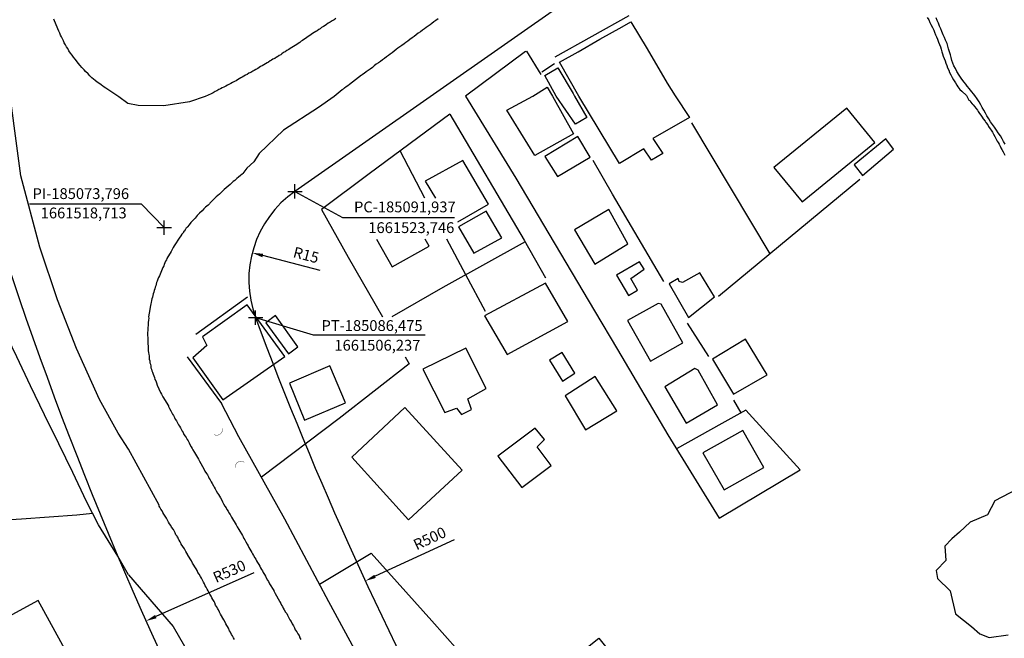
# Model space of a CAD drawing. Units: millimetres. Extents: x 184959 to 185589, y 1661158 to 1662063.
# Drawn here: x 185054 to 185190, y 1661462 to 1661548 of the extents above; entities that cross this region are included whole.
import ezdxf

# ---------------------------------------------------------------- set-up
doc = ezdxf.new("R2010")
doc.units = ezdxf.units.MM
doc.header["$LTSCALE"] = 5
doc.header["$PDMODE"] = 2
doc.header["$PDSIZE"] = -1
for name, color, linetype in [('T-ALINH-PROJ-C', 6, 'Continuous'), ('V-ARROIO', 5, 'Continuous'), ('V-BANHADO', 3, 'Continuous'), ('V-BUEIRO', 5, 'Continuous'), ('V-EDIFICACAO', 2, 'Continuous'), ('V-LOTE', 1, 'Continuous'), ('V-QUADRA', 2, 'Continuous'), ('V-TESTADA', 5, 'Continuous')]:
    doc.layers.add(name, color=color, linetype=linetype)
doc.styles.get("Standard").update_dxf_attribs({"font": 'ARIAL.TTF'})
doc.dimstyles.new('ISO-25', dxfattribs={"dimtxt": 1.5, "dimasz": 1.5, "dimexe": 1.25, "dimexo": 0.625, "dimtad": 1, "dimtxsty": 'Standard', "dimblk": 'OBLIQUE', "dimcen": 0, "dimadec": 0, "dimazin": 0, "dimtfac": 1, "dimtmove": 0, "dimatfit": 3, "dimfxl": 0, "dimarcsym": 0})

# ---------------------------------------------------------------- blocks, each defined once
blk = doc.blocks.new('305')
at = {"color": 0, "linetype": 'ByBlock', "lineweight": -2, "const_width": 0.05}
blk.add_lwpolyline([(0.73, 0.39, 0.60863), (-0.73, 0.38)], format="xyb", dxfattribs=at)
blk = doc.blocks.new('*D11')
at = {"layer": 'DEFPOINTS', "color": 0}
for p in [(185555.23, 1661680.22), (185101.7, 1661469.72)]:
    blk.add_point(p, dxfattribs=at)
at = {"layer": 'T-ALINH-PROJ-C', "color": 0, "lineweight": -2}
blk.add_line((185114.01, 1661475.44), (185103.06, 1661470.36), dxfattribs=at)
at = {"layer": 'T-ALINH-PROJ-C', "color": 0}
blk.add_solid([(185102.95, 1661470.58), (185103.16, 1661470.13), (185101.7, 1661469.72)], dxfattribs=at)
at = {"layer": 'T-ALINH-PROJ-C', "color": 0, "insert": (185110.71, 1661475.44), "char_height": 1.5, "attachment_point": 5, "rotation": 24.8974}
blk.add_mtext('R500', dxfattribs=at)
blk = doc.blocks.new('*D12')
at = {"layer": 'DEFPOINTS', "color": 0}
for p in [(185555.23, 1661680.22), (185071.27, 1661464.16)]:
    blk.add_point(p, dxfattribs=at)
at = {"layer": 'T-ALINH-PROJ-C', "color": 0, "lineweight": -2}
blk.add_line((185086.22, 1661470.84), (185072.64, 1661464.77), dxfattribs=at)
at = {"layer": 'T-ALINH-PROJ-C', "color": 0}
blk.add_solid([(185072.54, 1661465), (185072.74, 1661464.54), (185071.27, 1661464.16)], dxfattribs=at)
at = {"layer": 'T-ALINH-PROJ-C', "color": 0, "insert": (185082.92, 1661470.88), "char_height": 1.5, "attachment_point": 5, "rotation": 24.058}
blk.add_mtext('R530', dxfattribs=at)
blk = doc.blocks.new('*D13')
at = {"layer": 'DEFPOINTS', "color": 0}
for p in [(185086.02, 1661515.22), (185100.54, 1661511.46)]:
    blk.add_point(p, dxfattribs=at)
at = {"layer": 'T-ALINH-PROJ-C', "color": 0, "lineweight": -2}
blk.add_line((185095.44, 1661512.78), (185087.47, 1661514.84), dxfattribs=at)
at = {"layer": 'T-ALINH-PROJ-C', "color": 0}
blk.add_solid([(185087.53, 1661515.09), (185087.41, 1661514.6), (185086.02, 1661515.22)], dxfattribs=at)
at = {"layer": 'T-ALINH-PROJ-C', "color": 0, "insert": (185093.44, 1661514.73), "char_height": 1.5, "attachment_point": 5, "rotation": 345.4647}
blk.add_mtext('R15', dxfattribs=at)
blk = doc.blocks.new('*D22')
at = {"layer": 'DEFPOINTS', "color": 0}
for p in [(185181.6, 1661585.03), (185384.88, 1661240.53)]:
    blk.add_point(p, dxfattribs=at)
at = {"layer": 'T-ALINH-PROJ-C', "color": 0, "lineweight": -2}
blk.add_line((185188.18, 1661573.87), (185182.36, 1661583.74), dxfattribs=at)
at = {"layer": 'T-ALINH-PROJ-C', "color": 0}
blk.add_solid([(185182.57, 1661583.86), (185182.14, 1661583.61), (185181.6, 1661585.03)], dxfattribs=at)
at = {"layer": 'T-ALINH-PROJ-C', "color": 0, "insert": (185187.86, 1661577.15), "char_height": 1.5, "attachment_point": 5, "rotation": 300.5443}
blk.add_mtext('R400', dxfattribs=at)
blk = doc.blocks.new('*D23')
at = {"layer": 'DEFPOINTS', "color": 0}
for p in [(185168.58, 1661612.17), (185384.92, 1661240.56)]:
    blk.add_point(p, dxfattribs=at)
at = {"layer": 'T-ALINH-PROJ-C', "color": 0, "lineweight": -2}
blk.add_line((185173.75, 1661603.29), (185169.33, 1661610.88), dxfattribs=at)
at = {"layer": 'T-ALINH-PROJ-C', "color": 0}
blk.add_solid([(185169.55, 1661611), (185169.12, 1661610.75), (185168.58, 1661612.17)], dxfattribs=at)
at = {"layer": 'T-ALINH-PROJ-C', "color": 0, "insert": (185173.45, 1661606.58), "char_height": 1.5, "attachment_point": 5, "rotation": 300.206}
blk.add_mtext('R430', dxfattribs=at)

msp = doc.modelspace()

# ---------------------------------------------------------------- linework, layer by layer
at = {"layer": 'T-ALINH-PROJ-C'}
msp.add_line((185155.531, 1661568.251), (185091.937, 1661523.746), dxfattribs=at)
at = {"layer": 'T-ALINH-PROJ-C', "color": 7}
for p, q in [((185091.937, 1661523.746), (185098.55, 1661520.1)), ((185070.66, 1661521.987), (185055.122, 1661521.987)), ((185073.796, 1661518.713), (185070.66, 1661521.987)), ((185098.55, 1661520.1), (185114.087, 1661520.1)), ((185086.475, 1661506.237), (185094.454, 1661503.86)), ((185094.454, 1661503.86), (185109.992, 1661503.86))]:
    msp.add_line(p, q, dxfattribs=at)
at = {"layer": 'T-ALINH-PROJ-C'}
for centre, radius, start, end in [((185555.228, 1661680.221), 530, 188.48932, 208.60095), ((185100.538, 1661511.456), 15, 124.98562, 200.36307), ((185555.228, 1661680.221), 500, 200.36307, 208.60116)]:
    msp.add_arc(centre, radius, start, end, dxfattribs=at)
for p in [(185091.937, 1661523.746), (185073.796, 1661518.713), (185086.475, 1661506.237)]:
    msp.add_point(p, dxfattribs=at)
at = {"layer": 'V-ARROIO'}
for points in [[(185179.64, 1661547.86), (185179.83, 1661547.52), (185180, 1661547.18), (185180.15, 1661546.9), (185180.37, 1661546.45), (185180.54, 1661546.11), (185180.66, 1661545.81), (185180.79, 1661545.47), (185180.9, 1661545.17), (185181.05, 1661544.84), (185181.2, 1661544.44), (185181.33, 1661544.1), (185181.46, 1661543.8), (185181.56, 1661543.45), (185181.56, 1661543.45), (185181.65, 1661543.11), (185181.73, 1661542.81), (185181.84, 1661542.47), (185181.97, 1661542.17), (185182.1, 1661541.83), (185182.21, 1661541.53), (185182.33, 1661541.19), (185182.46, 1661540.89), (185182.61, 1661540.55), (185182.72, 1661540.25), (185182.89, 1661539.92), (185183.1, 1661539.52), (185183.27, 1661539.2), (185183.53, 1661538.79), (185183.73, 1661538.49), (185183.89, 1661538.23), (185184.17, 1661537.85), (185184.43, 1661537.63), (185185.06, 1661537.03)], [(185186.25, 1661537.03), (185185.01, 1661538.51), (185185.05, 1661538.57), (185184.71, 1661538.94), (185184.35, 1661539.43), (185184.07, 1661539.84), (185183.75, 1661540.37), (185183.53, 1661540.76), (185183.34, 1661541.14), (185183.19, 1661541.53), (185183.06, 1661541.91), (185182.96, 1661542.3), (185182.85, 1661542.68), (185182.72, 1661543.07), (185182.59, 1661543.5), (185182.5, 1661543.88), (185182.4, 1661544.27), (185182.18, 1661544.7), (185182.03, 1661545.08), (185181.84, 1661545.47), (185181.67, 1661545.89), (185181.5, 1661546.28), (185181.35, 1661546.66), (185181.2, 1661547.05), (185181.03, 1661547.43), (185180.86, 1661547.82)], [(185185.06, 1661537.03), (185185.42, 1661536.38), (185185.53, 1661536.34), (185185.59, 1661536.25), (185185.65, 1661536.17), (185185.87, 1661535.89), (185186, 1661535.74), (185186.22, 1661535.46), (185186.36, 1661535.27), (185186.58, 1661534.99), (185186.7, 1661534.8), (185186.9, 1661534.52), (185187.05, 1661534.3), (185187.25, 1661534.01), (185187.41, 1661533.81), (185187.65, 1661533.49), (185187.78, 1661533.29), (185188.02, 1661532.98), (185188.14, 1661532.76), (185188.38, 1661532.42), (185188.51, 1661532.24), (185188.68, 1661531.95), (185188.83, 1661531.69), (185189, 1661531.35), (185189.15, 1661531.06), (185189.35, 1661530.7), (185189.45, 1661530.53), (185189.61, 1661530.27), (185189.73, 1661530.03), (185189.86, 1661529.76), (185189.99, 1661529.56), (185190.14, 1661529.24), (185190.27, 1661529.05), (185190.4, 1661528.77)], [(185190.44, 1661530.27), (185190.23, 1661530.66), (185190.01, 1661531.04), (185189.8, 1661531.43), (185189.47, 1661531.86), (185189.22, 1661532.25), (185188.96, 1661532.63), (185188.68, 1661533.02), (185188.42, 1661533.4), (185188.19, 1661533.79), (185187.91, 1661534.22), (185187.69, 1661534.61), (185187.48, 1661534.99), (185187.27, 1661535.38), (185187.05, 1661535.76), (185186.84, 1661536.15), (185186.56, 1661536.58), (185186.25, 1661537.03)]]:
    msp.add_lwpolyline(points, dxfattribs=at)
at = {"layer": 'V-BANHADO'}
msp.add_lwpolyline([(185193.157, 1661483.001), (185189.016, 1661480.835), (185187.971, 1661478.889), (185185.588, 1661477.857), (185184.107, 1661476.459), (185183.054, 1661475.546), (185182.05, 1661474.52), (185182.213, 1661472.536), (185180.862, 1661471.186), (185181.05, 1661470.07), (185182.808, 1661468.367), (185183.566, 1661465.14), (185185.789, 1661463.392), (185186.906, 1661462.364), (185188.212, 1661461.884), (185190.866, 1661462.259)], dxfattribs=at)
at = {"layer": 'V-EDIFICACAO'}
for points in [[(185144.68, 1661536.97), (185146.68, 1661533.99), (185141.58, 1661531.08), (185142.95, 1661528.99), (185141.4, 1661528.08), (185140.31, 1661529.63), (185136.95, 1661527.63), (185131.31, 1661536.95), (185128.61, 1661541.66), (185131.22, 1661543.1), (185134.23, 1661544.84), (185137.34, 1661546.56), (185138.54, 1661547.25), (185140.78, 1661543.51), (185143.58, 1661538.75)], [(185130.71, 1661536.95), (185132.4, 1661533.99), (185130.85, 1661533.08), (185128.16, 1661536.95), (185126.58, 1661539.8), (185128.4, 1661540.89), (185130.54, 1661537.31)], [(185127.66, 1661536.95), (185130.58, 1661531.72), (185125.22, 1661528.72), (185121.31, 1661534.99), (185124.94, 1661536.95), (185126.91, 1661538.17)], [(185158.36, 1661527.05), (185162.29, 1661522.28), (185172.34, 1661530.54), (185168.5, 1661535.27), (185158.36, 1661527.05)], [(185126.61, 1661528.6), (185128.37, 1661525.8), (185132.87, 1661528.47), (185131.18, 1661531.36), (185126.61, 1661528.6)], [(185169.48, 1661527.41), (185170.64, 1661525.92), (185174.96, 1661529.59), (185173.88, 1661531.02), (185169.48, 1661527.41)], [(185114.6, 1661518.82), (185116.76, 1661515.16), (185120.64, 1661517.32), (185118.46, 1661520.98), (185114.6, 1661518.82)], [(185130.69, 1661518.43), (185133.51, 1661513.65), (185138.1, 1661516.46), (185135.45, 1661521.24), (185130.69, 1661518.43)], [(185136.52, 1661512.11), (185138.21, 1661509.32), (185139.43, 1661510.06), (185138.54, 1661511.66), (185140.37, 1661512.94), (185139.72, 1661513.99), (185136.52, 1661512.11)], [(185148.07, 1661512.43), (185145.67, 1661511.12), (185145.23, 1661511.25), (185145.07, 1661511.67), (185143.82, 1661510.92), (185146.52, 1661506.23), (185150.11, 1661509.1), (185148.07, 1661512.43)], [(185118.24, 1661506.46), (185121.35, 1661501.12), (185129.78, 1661505.7), (185126.67, 1661511.03), (185118.24, 1661506.46)], [(185085.31, 1661508.02), (185079.11, 1661503.58), (185079.7, 1661502.35), (185077.78, 1661500.67), (185081.92, 1661494.82), (185090.52, 1661500.83), (185085.31, 1661508.02)], [(185142.32, 1661508.18), (185138.07, 1661505.82), (185141.24, 1661500.18), (185145.74, 1661502.72), (185142.73, 1661508.08), (185142.32, 1661508.18)], [(185089.24, 1661506.52), (185087.91, 1661505.49), (185091.03, 1661501.21), (185092.36, 1661502.19), (185089.24, 1661506.52)], [(185154.42, 1661503.26), (185149.87, 1661500.47), (185152.76, 1661495.63), (185157.41, 1661498.31), (185154.42, 1661503.26)], [(185109.66, 1661499.08), (185112.71, 1661493.06), (185114.32, 1661493.7), (185115.04, 1661492.8), (185116.43, 1661493.51), (185115.93, 1661494.95), (185118.45, 1661496.39), (185115.62, 1661502.01), (185109.66, 1661499.08)], [(185128.99, 1661501.42), (185127.26, 1661500.33), (185129.04, 1661497.43), (185130.76, 1661498.51), (185128.99, 1661501.42)], [(185091.17, 1661497.15), (185093.28, 1661491.99), (185098.93, 1661494.41), (185096.78, 1661499.57), (185091.17, 1661497.15)], [(185147.84, 1661498.97), (185147.39, 1661499.18), (185143.22, 1661496.65), (185146.18, 1661491.6), (185150.54, 1661494.13), (185147.84, 1661498.97)], [(185133.56, 1661498.06), (185129.4, 1661495.4), (185132.23, 1661490.66), (185136.56, 1661493.33), (185133.56, 1661498.06)], [(185107.18, 1661493.78), (185099.84, 1661486.9), (185107.7, 1661478.17), (185115.15, 1661485.08), (185107.18, 1661493.78)], [(185120.09, 1661487.02), (185123.4, 1661482.67), (185127.47, 1661485.74), (185125.54, 1661488.31), (185126.56, 1661489.32), (185125.27, 1661490.9), (185120.09, 1661487.02)], [(185148.49, 1661487.49), (185151.46, 1661482.33), (185156.98, 1661485.43), (185154.05, 1661490.56), (185148.49, 1661487.49)], [(185045, 1661460.85), (185051.22, 1661449.62), (185055.73, 1661452.15), (185053.82, 1661455.69), (185053.82, 1661456.22), (185060.25, 1661459.82), (185056.33, 1661467), (185045, 1661460.85)]]:
    msp.add_lwpolyline(points, close=True, dxfattribs=at)
for points in [[(185114.533, 1661519.501), (185118.76, 1661521.97), (185115.23, 1661528.04), (185110.01, 1661525.17), (185111.435, 1661522.802)], [(185103.241, 1661517.115), (185105.42, 1661513.27), (185110.55, 1661516.16), (185110.01, 1661517.115)]]:
    msp.add_lwpolyline(points, dxfattribs=at)
at = {"layer": 'V-LOTE'}
for points in [[(185123.93, 1661543.15), (185115.6, 1661536.93)], [(185123.93, 1661543.15), (185124.03, 1661543.2), (185126.06, 1661539.97)], [(185115.6, 1661536.93), (185122.55, 1661525.59), (185129.51, 1661513.88), (185133.48, 1661507.16)], [(185068.87, 1661470.58), (185067.35, 1661473.16), (185064.71, 1661477.5), (185063.04, 1661480.73), (185061.15, 1661484.74), (185059.21, 1661488.75), (185057.19, 1661492.76), (185055.28, 1661496.77), (185053.37, 1661500.78), (185051.44, 1661504.81), (185049.44, 1661508.86), (185048.57, 1661513.34), (185047.62, 1661517.9), (185046.66, 1661522.46), (185045.7, 1661527.02), (185044.74, 1661531.58), (185043.78, 1661536.14), (185043.62, 1661536.84)], [(185113.41, 1661534.43), (185102.25, 1661526.17), (185095.6, 1661521.22)], [(185113.41, 1661534.43), (185123.73, 1661516.98), (185126.7, 1661511.76)], [(185146.93, 1661533.23), (185157.82, 1661515.06)], [(185109.966, 1661522.802), (185106.55, 1661529.35)], [(185143.1, 1661511.23), (185136, 1661523.35), (185133.3, 1661528.02)], [(185170.28, 1661525.38), (185150.67, 1661509.14)], [(185095.64, 1661521.25), (185099.32, 1661514.6), (185104.066, 1661506.34)], [(185123.85, 1661516.76), (185112.46, 1661510.4), (185105.392, 1661506.34)], [(185118.38, 1661507.09), (185115.64, 1661512.17), (185112.996, 1661517.115)], [(185133.48, 1661507.16), (185136.66, 1661501.81), (185143.67, 1661489.97), (185150.77, 1661478.4)], [(185149.32, 1661500.84), (185146.37, 1661505.46)], [(185107.207, 1661500.806), (185107.76, 1661499.81), (185098.05, 1661492.23), (185087.29, 1661484.11)], [(185153.81, 1661493.04), (185152.83, 1661494.78)], [(185148.36, 1661385.85), (185141.06, 1661397.6), (185133.82, 1661409.22), (185126.63, 1661420.88), (185123.02, 1661426.73), (185118.44, 1661432.86), (185109.93, 1661443.89), (185106.82, 1661447.97), (185102.88, 1661455.32), (185096.64, 1661466.8), (185090.54, 1661478.28), (185084.17, 1661489.71), (185081.74, 1661494.34)], [(185150.77, 1661478.4), (185162, 1661485.12), (185154.49, 1661493.42), (185151.13, 1661491.56), (185144.85, 1661488.04)], [(185009.14, 1661475.08), (185018.52, 1661475.73), (185028.73, 1661476.48), (185032.24, 1661476.75), (185035.75, 1661477.02), (185039.29, 1661477.31), (185042.83, 1661477.6), (185046.56, 1661477.84), (185050.29, 1661478.08), (185054.02, 1661478.32), (185057.85, 1661478.61), (185061.68, 1661478.9), (185063.87, 1661479.12)], [(185095.32, 1661469.28), (185102.52, 1661473.58), (185110.92, 1661464.19), (185121.74, 1661451.98), (185134.1, 1661461.78), (185142.24, 1661451.66)], [(185068.87, 1661470.58), (185075.05, 1661463.38), (185079.05, 1661456.44), (185086.01, 1661444.78), (185090.8, 1661436.66), (185092.43, 1661432.66)]]:
    msp.add_lwpolyline(points, dxfattribs=at)
at = {"layer": 'V-QUADRA'}
for points in [[(185097.62, 1661547.71), (185097.36, 1661547.54), (185097.1, 1661547.37), (185096.81, 1661547.2), (185096.55, 1661547.05), (185096.31, 1661546.87), (185096.12, 1661546.75), (185095.88, 1661546.6), (185095.63, 1661546.45), (185095.45, 1661546.3), (185095.27, 1661546.19), (185095.03, 1661546.02), (185094.84, 1661545.89), (185094.62, 1661545.76), (185094.39, 1661545.64), (185094.19, 1661545.48), (185093.98, 1661545.36), (185093.76, 1661545.2), (185093.6, 1661545.1), (185093.4, 1661544.95), (185093.17, 1661544.82), (185092.97, 1661544.67), (185092.82, 1661544.55), (185092.61, 1661544.41), (185092.4, 1661544.27), (185092.18, 1661544.12), (185091.95, 1661543.97), (185091.73, 1661543.84), (185091.52, 1661543.69), (185091.28, 1661543.54), (185091.07, 1661543.41), (185090.83, 1661543.26), (185090.6, 1661543.11), (185090.36, 1661542.98), (185090.13, 1661542.83), (185089.96, 1661542.68), (185089.75, 1661542.58), (185089.53, 1661542.42), (185089.36, 1661542.34), (185089.36, 1661542.34), (185089.14, 1661542.19), (185088.89, 1661542.06), (185088.69, 1661541.93), (185088.5, 1661541.83), (185088.27, 1661541.68), (185088.08, 1661541.57), (185087.86, 1661541.42), (185087.61, 1661541.31), (185087.39, 1661541.16), (185087.18, 1661541.04), (185086.98, 1661540.91), (185086.79, 1661540.8), (185086.53, 1661540.65), (185086.3, 1661540.52), (185086.09, 1661540.39), (185085.81, 1661540.24), (185085.55, 1661540.12), (185085.31, 1661539.96), (185085.08, 1661539.86), (185084.87, 1661539.73), (185084.63, 1661539.6), (185084.42, 1661539.47), (185084.22, 1661539.35), (185083.99, 1661539.22), (185083.78, 1661539.09), (185083.54, 1661538.96), (185083.26, 1661538.83), (185083.03, 1661538.7), (185082.77, 1661538.58), (185082.56, 1661538.47), (185082.34, 1661538.34), (185082.09, 1661538.21), (185081.85, 1661538.11), (185081.61, 1661537.95), (185081.36, 1661537.85), (185081.12, 1661537.7), (185080.85, 1661537.57), (185080.59, 1661537.42), (185080.31, 1661537.27), (185079.47, 1661536.88), (185077.29, 1661536.17), (185073.73, 1661535.59), (185070.2, 1661535.63), (185068.78, 1661535.95), (185067.5, 1661536.87), (185065.688, 1661538.077), (185065.478, 1661538.215), (185065.237, 1661538.384), (185065.13, 1661538.45), (185065.04, 1661538.51), (185064.74, 1661538.73), (185064.52, 1661538.9), (185064.23, 1661539.13), (185064.01, 1661539.3), (185063.78, 1661539.5), (185063.5, 1661539.75), (185063.24, 1661540.05), (185062.9, 1661540.38), (185062.71, 1661540.61), (185062.39, 1661540.93), (185062.15, 1661541.21), (185061.85, 1661541.53), (185061.64, 1661541.83), (185061.47, 1661542.09), (185061.23, 1661542.34), (185061.04, 1661542.64), (185060.83, 1661542.92), (185060.59, 1661543.24), (185060.44, 1661543.54), (185060.27, 1661543.79), (185060.12, 1661544.05), (185059.95, 1661544.35), (185059.82, 1661544.61), (185059.69, 1661544.91), (185059.55, 1661545.16), (185059.44, 1661545.42), (185059.33, 1661545.68), (185059.18, 1661545.97), (185059.05, 1661546.27), (185058.97, 1661546.53), (185058.84, 1661546.83), (185058.71, 1661547.09), (185058.61, 1661547.38), (185058.5, 1661547.64)], [(185111.78, 1661547.67), (185111.48, 1661547.45), (185111.18, 1661547.24), (185110.92, 1661547.02), (185110.67, 1661546.83), (185110.41, 1661546.64), (185110.15, 1661546.45), (185109.89, 1661546.27), (185109.64, 1661546.09), (185109.34, 1661545.87), (185109.04, 1661545.66), (185108.74, 1661545.44), (185108.48, 1661545.23), (185108.19, 1661545.02), (185107.88, 1661544.8), (185107.59, 1661544.57), (185107.31, 1661544.37), (185107.07, 1661544.18), (185106.77, 1661543.99), (185106.49, 1661543.77), (185106.22, 1661543.58), (185105.96, 1661543.41), (185105.7, 1661543.18), (185105.42, 1661542.96), (185105.15, 1661542.77), (185104.91, 1661542.59), (185104.64, 1661542.41), (185104.35, 1661542.19), (185104.08, 1661541.98), (185103.78, 1661541.76), (185103.52, 1661541.57), (185103.22, 1661541.36), (185102.94, 1661541.14), (185102.67, 1661540.93), (185102.36, 1661540.69), (185102.09, 1661540.5), (185101.83, 1661540.31), (185101.55, 1661540.1), (185101.32, 1661539.94), (185101.28, 1661539.9), (185101.18, 1661539.86), (185099.52, 1661538.57), (185099.29, 1661538.38), (185099.05, 1661538.23), (185098.81, 1661538.06), (185098.73, 1661538), (185098.62, 1661537.91), (185098.54, 1661537.85), (185098.48, 1661537.84), (185097.38, 1661536.91), (185095.19, 1661535.38), (185090.37, 1661532.24), (185086.957, 1661528.998), (185086.217, 1661527.829), (185085.243, 1661526.947), (185084.73, 1661526.23), (185084.63, 1661526.15), (185084.37, 1661525.94), (185084.12, 1661525.72), (185083.88, 1661525.51), (185083.6, 1661525.27), (185083.36, 1661525.1), (185082.94, 1661524.71), (185082.12, 1661523.99), (185081.95, 1661523.81), (185081.71, 1661523.6), (185081.46, 1661523.36), (185081.03, 1661522.98), (185080.15, 1661522.1), (185080.09, 1661522.01), (185079.89, 1661521.84), (185079.55, 1661521.54), (185079.31, 1661521.3), (185079.05, 1661521.04), (185078.71, 1661520.74), (185078.37, 1661520.4), (185078.09, 1661520.04), (185077.77, 1661519.69), (185077.51, 1661519.42), (185077.25, 1661519.12), (185077.02, 1661518.82), (185076.97, 1661518.75), (185076.86, 1661518.62), (185076.82, 1661518.56), (185076.8, 1661518.54), (185076.72, 1661518.47), (185076.69, 1661518.41), (185076.65, 1661518.28), (185076.48, 1661518.15), (185076.46, 1661518.02), (185076.26, 1661517.79), (185076.12, 1661517.57), (185075.88, 1661517.23), (185075.26, 1661516.35), (185075.19, 1661516.2), (185075.06, 1661515.98), (185074.96, 1661515.77), (185074.76, 1661515.42), (185074.17, 1661514.42), (185074.1, 1661514.27), (185073.99, 1661514.05), (185073.88, 1661513.84), (185073.8, 1661513.62), (185073.73, 1661513.41), (185073.63, 1661513.2), (185073.52, 1661512.94), (185073.41, 1661512.72), (185073.33, 1661512.47), (185073.24, 1661512.25), (185073.13, 1661512.04), (185073, 1661511.78), (185072.94, 1661511.57), (185072.85, 1661511.31), (185072.75, 1661511.09), (185072.7, 1661510.88), (185072.7, 1661510.88), (185072.62, 1661510.66), (185072.57, 1661510.45), (185072.51, 1661510.24), (185072.4, 1661509.98), (185072.36, 1661509.76), (185072.27, 1661509.51), (185072.23, 1661509.29), (185072.17, 1661509.08), (185072.1, 1661508.82), (185072.06, 1661508.6), (185072, 1661508.35), (185071.97, 1661508.13), (185071.89, 1661507.92), (185071.84, 1661507.7), (185071.8, 1661507.36), (185071.63, 1661506.35), (185071.65, 1661506.16), (185071.63, 1661505.9), (185071.59, 1661505.56), (185071.51, 1661504.46), (185071.52, 1661504.44), (185071.5, 1661504.19), (185071.5, 1661503.97), (185071.5, 1661503.76), (185071.52, 1661503.5), (185071.54, 1661503.28), (185071.54, 1661503.03), (185071.54, 1661502.81), (185071.54, 1661502.55), (185071.57, 1661502.3), (185071.57, 1661502.08), (185071.59, 1661501.83), (185071.59, 1661501.61), (185071.63, 1661501.4), (185071.67, 1661501.14), (185071.7, 1661500.92), (185071.72, 1661500.67), (185071.74, 1661500.45), (185071.8, 1661500.24), (185071.8, 1661500.15), (185071.82, 1661499.98), (185071.89, 1661499.77), (185071.95, 1661499.51), (185071.97, 1661499.29), (185072.06, 1661499.08), (185072.08, 1661498.86), (185072.1, 1661498.86), (185072.19, 1661498.65), (185072.25, 1661498.39), (185072.36, 1661498.14), (185072.45, 1661497.92), (185072.51, 1661497.66), (185072.62, 1661497.45), (185072.73, 1661497.19), (185072.85, 1661496.85), (185073.28, 1661495.84), (185073.41, 1661495.6), (185073.6, 1661495.24), (185074.38, 1661493.99), (185074.42, 1661493.89), (185074.53, 1661493.63), (185074.7, 1661493.31), (185074.83, 1661493.12), (185074.96, 1661492.86), (185075.09, 1661492.64), (185075.21, 1661492.39), (185075.34, 1661492.17), (185075.49, 1661491.91), (185075.64, 1661491.66), (185075.79, 1661491.38), (185075.92, 1661491.18), (185076.05, 1661490.97), (185076.16, 1661490.76), (185076.31, 1661490.5), (185076.42, 1661490.28), (185076.54, 1661490.03), (185076.72, 1661489.81), (185076.84, 1661489.6), (185076.99, 1661489.34), (185077.12, 1661489.13), (185077.25, 1661488.87), (185077.38, 1661488.65), (185077.53, 1661488.33), (185077.66, 1661488.1), (185077.79, 1661487.88), (185078, 1661487.54), (185078.43, 1661486.83), (185078.56, 1661486.59), (185078.69, 1661486.34), (185078.88, 1661485.99), (185079.36, 1661485.15), (185079.46, 1661484.92), (185079.65, 1661484.6), (185079.81, 1661484.41), (185079.95, 1661484.15), (185080.06, 1661483.93), (185080.19, 1661483.72), (185080.32, 1661483.46), (185080.45, 1661483.25), (185080.62, 1661482.92), (185080.62, 1661482.92), (185080.75, 1661482.73), (185080.88, 1661482.47), (185081.01, 1661482.22), (185081.2, 1661481.91), (185081.33, 1661481.7), (185081.46, 1661481.49), (185081.61, 1661481.23), (185081.78, 1661480.91), (185081.91, 1661480.67), (185082.04, 1661480.42), (185082.23, 1661480.09), (185082.38, 1661479.86), (185082.51, 1661479.64), (185082.66, 1661479.39), (185082.79, 1661479.17), (185082.96, 1661478.91), (185083.13, 1661478.57), (185083.78, 1661477.52), (185083.92, 1661477.22), (185084.14, 1661476.87), (185084.65, 1661476.02), (185084.74, 1661475.82), (185084.87, 1661475.61), (185084.98, 1661475.4), (185085.13, 1661475.14), (185085.3, 1661474.81), (185085.43, 1661474.58), (185085.55, 1661474.37), (185085.68, 1661474.11), (185085.81, 1661473.89), (185085.94, 1661473.68), (185086.07, 1661473.46), (185086.2, 1661473.25), (185086.37, 1661472.93), (185086.5, 1661472.73), (185086.6, 1661472.52), (185086.76, 1661472.26), (185086.93, 1661471.98), (185087.06, 1661471.75), (185087.18, 1661471.53), (185087.31, 1661471.32), (185087.42, 1661471.1), (185087.55, 1661470.89), (185087.72, 1661470.59), (185087.87, 1661470.38), (185087.96, 1661470.16), (185088.13, 1661469.84), (185088.26, 1661469.65), (185088.43, 1661469.3), (185088.99, 1661468.38), (185088.99, 1661468.36), (185089.18, 1661467.99), (185089.8, 1661466.92), (185089.85, 1661466.81), (185089.97, 1661466.6), (185090.06, 1661466.38), (185090.19, 1661466.17), (185090.32, 1661465.96), (185090.45, 1661465.7), (185090.64, 1661465.39), (185090.79, 1661465.18), (185090.9, 1661464.97), (185091.24, 1661464.33), (185091.39, 1661464.07), (185091.56, 1661463.77), (185091.73, 1661463.51), (185091.86, 1661463.21), (185091.99, 1661462.95), (185092.18, 1661462.65), (185092.35, 1661462.39), (185092.51, 1661462.14), (185092.63, 1661461.84), (185092.76, 1661461.58)], [(185083.54, 1661461.58), (185083.41, 1661461.84), (185083.26, 1661462.09), (185083.15, 1661462.31), (185082.98, 1661462.61), (185082.85, 1661462.82), (185082.7, 1661463.19), (185082.34, 1661463.79), (185082.25, 1661463.98), (185082.06, 1661464.34), (185081.61, 1661465.12), (185081.46, 1661465.4), (185081.33, 1661465.7), (185081.22, 1661465.87), (185081.07, 1661466.17), (185080.92, 1661466.38), (185080.81, 1661466.66), (185080.71, 1661466.86), (185080.53, 1661467.15), (185080.41, 1661467.37), (185080.3, 1661467.59), (185080.15, 1661467.86), (185080.02, 1661468.06), (185079.89, 1661468.36), (185079.76, 1661468.57), (185079.61, 1661468.85), (185079.5, 1661469.04), (185079.38, 1661469.32), (185079.25, 1661469.56), (185079.12, 1661469.82), (185078.97, 1661470.11), (185078.84, 1661470.33), (185078.65, 1661470.65), (185078.49, 1661470.89), (185078.37, 1661471.17), (185078.22, 1661471.4), (185078.07, 1661471.66), (185077.92, 1661471.92), (185077.74, 1661472.18), (185077.57, 1661472.5), (185077.08, 1661473.27), (185077.06, 1661473.34), (185076.95, 1661473.55), (185076.8, 1661473.81), (185076.61, 1661474.15), (185076.14, 1661474.81), (185076.14, 1661474.84), (185076.01, 1661475.16), (185075.88, 1661475.35), (185075.84, 1661475.44), (185075.77, 1661475.54), (185075.75, 1661475.61), (185075.73, 1661475.72), (185075.66, 1661475.74), (185075.64, 1661475.84), (185075.58, 1661475.91), (185075.56, 1661475.93), (185075.54, 1661475.99), (185075.49, 1661476.03), (185075.41, 1661476.12), (185075.32, 1661476.38), (185075.17, 1661476.66), (185075.07, 1661476.85), (185074.83, 1661477.17), (185074.7, 1661477.41), (185074.55, 1661477.63), (185074.42, 1661477.88), (185074.27, 1661478.14), (185074.14, 1661478.4), (185073.95, 1661478.72), (185073.75, 1661478.96), (185073.62, 1661479.21), (185073.5, 1661479.43), (185073.35, 1661479.69), (185073.22, 1661479.94), (185073.05, 1661480.17), (185073.11, 1661480.21), (185068.85, 1661487.98), (185067.44, 1661490.19), (185064.85, 1661494.87), (185061.62, 1661501.96), (185059, 1661508.68), (185056.57, 1661516.02), (185053.91, 1661525.91), (185051.922, 1661540.816)]]:
    msp.add_lwpolyline(points, dxfattribs=at)
at = {"layer": 'V-TESTADA'}
for points in [[(185128.01, 1661542.38), (185138.29, 1661548.13)], [(185123.93, 1661543.15), (185115.6, 1661536.93)], [(185126.19, 1661540.3), (185127.94, 1661541.49)], [(185068.87, 1661470.58), (185067.35, 1661473.16), (185064.71, 1661477.5), (185063.04, 1661480.73), (185061.15, 1661484.74), (185059.21, 1661488.75), (185057.19, 1661492.76), (185055.28, 1661496.77), (185053.37, 1661500.78), (185051.44, 1661504.81), (185049.44, 1661508.86), (185048.57, 1661513.34), (185047.62, 1661517.9), (185046.66, 1661522.46), (185045.7, 1661527.02), (185044.74, 1661531.58), (185043.78, 1661536.14), (185043.62, 1661536.84)], [(185113.41, 1661534.43), (185102.25, 1661526.17), (185095.6, 1661521.22)], [(185078.19, 1661503.92), (185085.37, 1661509.11)], [(185076.97, 1661500.79), (185081.74, 1661494.34)], [(185148.36, 1661385.85), (185141.06, 1661397.6), (185133.82, 1661409.22), (185126.63, 1661420.88), (185123.02, 1661426.73), (185118.44, 1661432.86), (185109.93, 1661443.89), (185106.82, 1661447.97), (185102.88, 1661455.32), (185096.64, 1661466.8), (185090.54, 1661478.28), (185084.17, 1661489.71), (185081.74, 1661494.34)], [(185068.87, 1661470.58), (185075.05, 1661463.38), (185079.05, 1661456.44), (185086.01, 1661444.78), (185090.8, 1661436.66), (185092.43, 1661432.66)]]:
    msp.add_lwpolyline(points, dxfattribs=at)

# ---------------------------------------------------------------- block references
at = {"layer": 'V-BUEIRO'}
for p, xscale, yscale, zscale, rotation in [((185081.08, 1661490.76), 1.000000412644292, 1.000000412644292, 1.000000412644292, 216), ((185084.46, 1661485.48), 0.9999975254976671, 0.9999975254976671, 0.9999975254976671, 30)]:
    msp.add_blockref('305', p, dxfattribs=dict(at, xscale=xscale, yscale=yscale, zscale=zscale, rotation=rotation))

# ---------------------------------------------------------------- texts
at = {"layer": 'T-ALINH-PROJ-C', "color": 7, "char_height": 1.5, "attachment_point": 5}
for s, insert in [('PI-185073,796', (185062.237, 1661523.235)), ('PC-185091,937', (185107.177, 1661521.391)), ('1661518,713', (185062.637, 1661520.554)), ('1661523,746', (185108.077, 1661518.517)), ('PT-185086,475', (185102.626, 1661504.938)), ('1661506,237', (185103.371, 1661502.208))]:
    msp.add_mtext(s, dxfattribs=dict(at, insert=insert))

# ---------------------------------------------------------------- dimensions: what is measured, and where the dimension line sits
at = {"layer": 'T-ALINH-PROJ-C', "color": 7}
for center, mpoint, picture, middle in [((185555.228, 1661680.221), (185071.268, 1661464.16), '*D12', (185083.485, 1661469.614)), ((185555.228, 1661680.221), (185101.697, 1661469.724), '*D11', (185111.294, 1661474.178)), ((185384.917, 1661240.559), (185168.58, 1661612.175), '*D23', (185172.244, 1661605.881)), ((185384.879, 1661240.532), (185181.597, 1661585.027), '*D22', (185186.66, 1661576.447)), ((185100.538, 1661511.456), (185086.018, 1661515.221), '*D13', (185093.092, 1661513.387))]:
    dim = msp.add_radius_dim(center=center, mpoint=mpoint, dimstyle='ISO-25', override={"dimsah": 1}, dxfattribs=at)
    dim.commit()
    dim.dimension.update_dxf_attribs({"geometry": picture, "text_midpoint": middle, "dimtype": 164})

doc.saveas('drawing.dxf')
